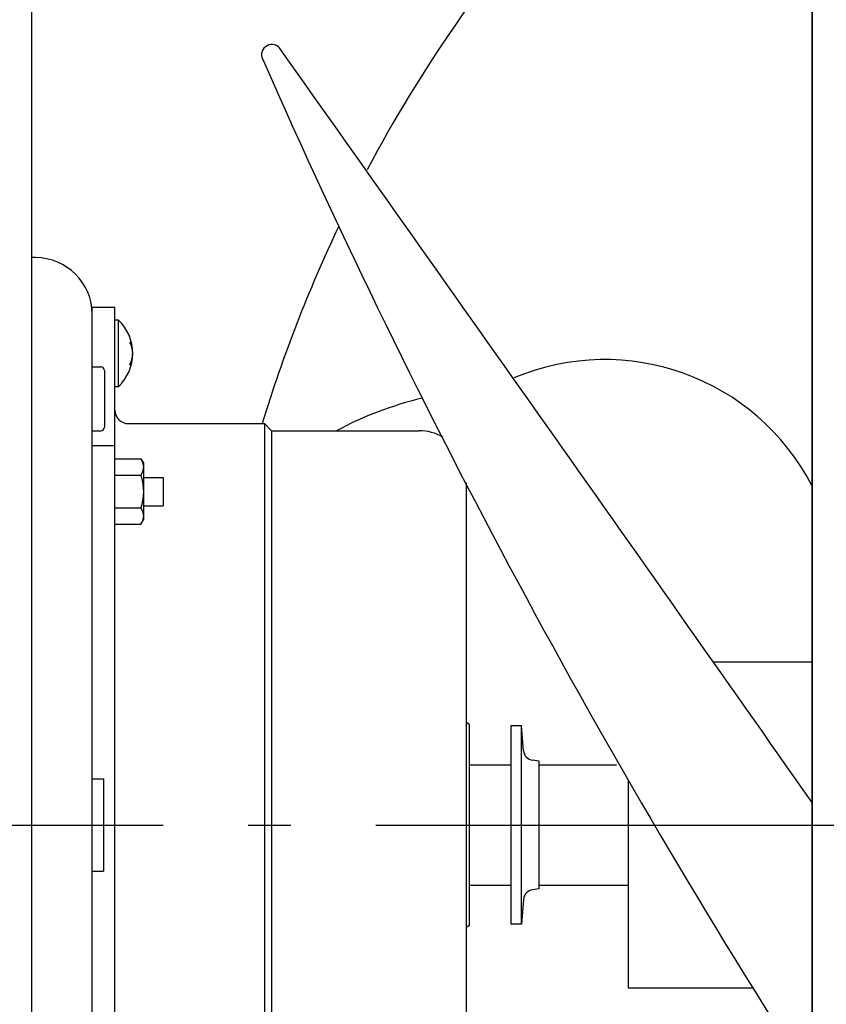
# Model space of a CAD drawing. Extents: x -437 to 994, y -378 to 653.
# Drawn here: x -204 to -90, y -25 to 114 of the extents above; entities that cross this region are included whole.
import ezdxf

# ---------------------------------------------------------------- set-up
doc = ezdxf.new("R2010")
doc.units = 0
doc.header["$LTSCALE"] = 20
doc.linetypes.add('DASHDOT', pattern=[5.5, 4, -0.6, 0.3, -0.6])
doc.layers.add('BASIS', color=6, linetype='DASHDOT')
doc.layers.add('DETAIL', color=5, linetype='CONTINUOUS')

msp = doc.modelspace()

# ---------------------------------------------------------------- linework, layer by layer
at = {"layer": 'BASIS', "color": 6, "linetype": 'DASHDOT'}
msp.add_line((-264.01, 0), (24.11, 0), dxfattribs=at)
at = {"layer": 'DETAIL', "color": 5, "linetype": 'CONTINUOUS'}
for p, q in [((-92.5, 171.57), (-92.5, -171.57)), ((-92.5, -171.57), (-92.5, 171.57)), ((-202.5, -143.28), (-202.5, 143.28)), ((-202, 80), (-202.5, 80)), ((-194, 71.96), (-194, 73)), ((-194, 73), (-190.8, 73)), ((-190.8, -71.2), (-190.8, 73)), ((-194, -107), (-194, 71.96)), ((-190.3, 71.2), (-190.8, 71.2)), ((-190.3, 61.8), (-190.3, 71.2)), ((-188.69, 68.07), (-188.7, 68.09)), ((-188.68, 68.05), (-188.69, 68.07)), ((-188.67, 68.03), (-188.68, 68.05)), ((-188.68, 68.05), (-188.68, 68.05)), ((-188.66, 68.01), (-188.67, 68.03)), ((-188.65, 67.99), (-188.66, 68.01)), ((-188.66, 68.01), (-188.66, 68.01)), ((-188.65, 67.97), (-188.65, 67.99)), ((-188.64, 67.96), (-188.65, 67.97)), ((-188.65, 67.97), (-188.65, 67.97)), ((-188.63, 67.94), (-188.64, 67.96)), ((-188.62, 67.92), (-188.63, 67.94)), ((-188.63, 67.94), (-188.63, 67.94)), ((-188.61, 67.9), (-188.62, 67.92)), ((-188.6, 67.89), (-188.61, 67.9)), ((-188.61, 67.9), (-188.61, 67.9)), ((-188.6, 67.88), (-188.6, 67.89)), ((-188.6, 67.87), (-188.6, 67.88)), ((-188.6, 67.88), (-188.6, 67.88)), ((-188.59, 67.86), (-188.6, 67.87)), ((-188.59, 67.85), (-188.59, 67.86)), ((-188.59, 67.86), (-188.59, 67.86)), ((-188.58, 67.84), (-188.59, 67.85)), ((-188.58, 67.83), (-188.58, 67.84)), ((-188.58, 67.84), (-188.58, 67.84)), ((-188.57, 67.82), (-188.58, 67.83)), ((-188.57, 67.81), (-188.57, 67.82)), ((-188.57, 67.82), (-188.57, 67.82)), ((-188.57, 67.8), (-188.57, 67.81)), ((-188.56, 67.79), (-188.57, 67.8)), ((-188.57, 67.8), (-188.57, 67.8)), ((-188.56, 67.78), (-188.56, 67.79)), ((-188.55, 67.77), (-188.56, 67.78)), ((-188.56, 67.78), (-188.56, 67.78)), ((-188.55, 67.76), (-188.55, 67.77)), ((-188.55, 67.75), (-188.55, 67.76)), ((-188.55, 67.76), (-188.55, 67.76)), ((-188.54, 67.74), (-188.55, 67.75)), ((-188.54, 67.73), (-188.54, 67.74)), ((-188.54, 67.74), (-188.54, 67.74)), ((-188.54, 67.72), (-188.54, 67.73)), ((-188.53, 67.71), (-188.54, 67.72)), ((-188.54, 67.72), (-188.54, 67.72)), ((-188.53, 67.7), (-188.53, 67.71)), ((-188.52, 67.69), (-188.53, 67.7)), ((-188.53, 67.7), (-188.53, 67.7)), ((-188.52, 67.68), (-188.52, 67.69)), ((-188.52, 67.67), (-188.52, 67.68)), ((-188.52, 67.68), (-188.52, 67.68)), ((-188.51, 67.66), (-188.52, 67.67)), ((-188.51, 67.65), (-188.51, 67.66)), ((-188.51, 67.66), (-188.51, 67.66)), ((-188.5, 67.64), (-188.51, 67.65)), ((-188.5, 67.63), (-188.5, 67.64)), ((-188.5, 67.64), (-188.5, 67.64)), ((-188.5, 67.62), (-188.5, 67.63)), ((-188.49, 67.61), (-188.5, 67.62)), ((-188.5, 67.62), (-188.5, 67.62)), ((-188.49, 67.6), (-188.49, 67.61)), ((-188.49, 67.59), (-188.49, 67.6)), ((-188.49, 67.6), (-188.49, 67.6)), ((-188.48, 67.58), (-188.49, 67.59)), ((-188.48, 67.57), (-188.48, 67.58)), ((-188.48, 67.58), (-188.48, 67.58)), ((-188.48, 67.56), (-188.48, 67.57)), ((-188.47, 67.55), (-188.48, 67.56)), ((-188.48, 67.56), (-188.48, 67.56)), ((-188.47, 67.54), (-188.47, 67.55)), ((-188.47, 67.53), (-188.47, 67.54)), ((-188.47, 67.54), (-188.47, 67.54)), ((-188.46, 67.52), (-188.47, 67.53)), ((-188.46, 67.51), (-188.46, 67.52)), ((-188.46, 67.52), (-188.46, 67.52)), ((-188.46, 67.5), (-188.46, 67.51)), ((-188.45, 67.49), (-188.46, 67.5)), ((-188.46, 67.5), (-188.46, 67.5)), ((-188.45, 67.48), (-188.45, 67.49)), ((-188.45, 67.47), (-188.45, 67.48)), ((-188.45, 67.48), (-188.45, 67.48)), ((-188.45, 67.46), (-188.45, 67.47)), ((-188.44, 67.45), (-188.45, 67.46)), ((-188.45, 67.46), (-188.45, 67.46)), ((-188.44, 67.44), (-188.44, 67.45)), ((-188.44, 67.43), (-188.44, 67.44)), ((-188.44, 67.44), (-188.44, 67.44)), ((-188.43, 67.42), (-188.44, 67.43)), ((-188.43, 67.41), (-188.43, 67.42)), ((-188.43, 67.42), (-188.43, 67.42)), ((-188.43, 67.4), (-188.43, 67.41)), ((-188.43, 67.39), (-188.43, 67.4)), ((-188.43, 67.4), (-188.43, 67.4)), ((-188.42, 67.38), (-188.43, 67.39)), ((-188.42, 67.37), (-188.42, 67.38)), ((-188.42, 67.38), (-188.42, 67.38)), ((-188.42, 67.36), (-188.42, 67.37)), ((-188.41, 67.35), (-188.42, 67.36)), ((-188.42, 67.36), (-188.42, 67.36)), ((-188.41, 67.34), (-188.41, 67.35)), ((-188.41, 67.33), (-188.41, 67.34)), ((-188.41, 67.34), (-188.41, 67.34)), ((-188.4, 67.32), (-188.41, 67.33)), ((-188.4, 67.31), (-188.4, 67.32)), ((-188.4, 67.32), (-188.4, 67.32)), ((-188.4, 67.3), (-188.4, 67.31)), ((-188.4, 67.29), (-188.4, 67.3)), ((-188.4, 67.3), (-188.4, 67.3)), ((-188.39, 67.28), (-188.4, 67.29)), ((-188.39, 67.27), (-188.39, 67.28)), ((-188.39, 67.28), (-188.39, 67.28)), ((-188.39, 67.26), (-188.39, 67.27)), ((-188.39, 67.25), (-188.39, 67.26)), ((-188.39, 67.26), (-188.39, 67.26)), ((-188.39, 67.24), (-188.39, 67.25)), ((-188.38, 67.23), (-188.39, 67.24)), ((-188.39, 67.24), (-188.39, 67.24)), ((-188.38, 67.22), (-188.38, 67.23)), ((-188.38, 67.21), (-188.38, 67.22)), ((-188.38, 67.22), (-188.38, 67.22)), ((-188.38, 67.2), (-188.38, 67.21)), ((-188.38, 67.19), (-188.38, 67.2)), ((-188.38, 67.2), (-188.38, 67.2)), ((-188.37, 67.18), (-188.38, 67.19)), ((-188.37, 67.17), (-188.37, 67.18)), ((-188.37, 67.18), (-188.37, 67.18)), ((-188.37, 67.16), (-188.37, 67.17)), ((-188.37, 67.15), (-188.37, 67.16)), ((-188.37, 67.16), (-188.37, 67.16)), ((-188.37, 67.14), (-188.37, 67.15)), ((-188.36, 67.13), (-188.37, 67.14)), ((-188.37, 67.14), (-188.37, 67.14)), ((-188.36, 67.12), (-188.36, 67.13)), ((-188.36, 67.11), (-188.36, 67.12)), ((-188.36, 67.12), (-188.36, 67.12)), ((-188.36, 67.1), (-188.36, 67.11)), ((-188.36, 67.09), (-188.36, 67.1)), ((-188.36, 67.1), (-188.36, 67.1)), ((-188.35, 67.08), (-188.36, 67.09)), ((-188.35, 67.07), (-188.35, 67.08)), ((-188.35, 67.08), (-188.35, 67.08)), ((-188.35, 67.06), (-188.35, 67.07)), ((-188.35, 67.05), (-188.35, 67.06)), ((-188.35, 67.06), (-188.35, 67.06)), ((-188.35, 67.04), (-188.35, 67.05)), ((-188.34, 67.03), (-188.35, 67.04)), ((-188.35, 67.04), (-188.35, 67.04)), ((-188.34, 67.02), (-188.34, 67.03)), ((-188.34, 67.01), (-188.34, 67.02)), ((-188.34, 67.02), (-188.34, 67.02)), ((-188.34, 67), (-188.34, 67.01)), ((-188.34, 66.99), (-188.34, 67)), ((-188.34, 67), (-188.34, 67)), ((-188.34, 66.98), (-188.34, 66.99)), ((-188.34, 66.97), (-188.34, 66.98)), ((-188.34, 66.98), (-188.34, 66.98)), ((-188.33, 66.96), (-188.34, 66.97)), ((-188.33, 66.94), (-188.33, 66.96)), ((-188.33, 66.96), (-188.33, 66.96)), ((-188.33, 66.93), (-188.33, 66.94)), ((-188.33, 66.92), (-188.33, 66.93)), ((-188.33, 66.93), (-188.33, 66.93)), ((-188.33, 66.91), (-188.33, 66.92)), ((-188.33, 66.9), (-188.33, 66.91)), ((-188.33, 66.91), (-188.33, 66.91)), ((-188.33, 66.89), (-188.33, 66.9)), ((-188.33, 66.88), (-188.33, 66.89)), ((-188.33, 66.89), (-188.33, 66.89)), ((-188.32, 66.87), (-188.33, 66.88)), ((-188.32, 66.86), (-188.32, 66.87)), ((-188.32, 66.87), (-188.32, 66.87)), ((-188.32, 66.85), (-188.32, 66.86)), ((-188.32, 66.84), (-188.32, 66.85)), ((-188.32, 66.85), (-188.32, 66.85)), ((-188.32, 66.83), (-188.32, 66.84)), ((-188.32, 66.82), (-188.32, 66.83)), ((-188.32, 66.83), (-188.32, 66.83)), ((-188.32, 66.81), (-188.32, 66.82)), ((-188.32, 66.8), (-188.32, 66.81)), ((-188.32, 66.81), (-188.32, 66.81)), ((-188.31, 66.79), (-188.32, 66.8)), ((-188.31, 66.78), (-188.31, 66.79)), ((-188.31, 66.79), (-188.31, 66.79)), ((-188.31, 66.79), (-188.31, 66.79)), ((-188.31, 66.77), (-188.31, 66.78)), ((-188.31, 66.78), (-188.31, 66.78)), ((-188.31, 66.78), (-188.31, 66.78)), ((-188.31, 66.76), (-188.31, 66.77)), ((-188.31, 66.77), (-188.31, 66.77)), ((-188.31, 66.77), (-188.31, 66.77)), ((-188.31, 66.75), (-188.31, 66.76)), ((-188.31, 66.76), (-188.31, 66.76)), ((-188.31, 66.76), (-188.31, 66.76)), ((-188.31, 66.74), (-188.31, 66.75)), ((-188.31, 66.75), (-188.31, 66.75)), ((-188.31, 66.75), (-188.31, 66.75)), ((-188.31, 66.73), (-188.31, 66.74)), ((-188.31, 66.74), (-188.31, 66.74)), ((-188.31, 66.74), (-188.31, 66.74)), ((-188.31, 66.72), (-188.31, 66.73)), ((-188.31, 66.73), (-188.31, 66.73)), ((-188.31, 66.73), (-188.31, 66.73)), ((-188.31, 66.71), (-188.31, 66.72)), ((-188.31, 66.72), (-188.31, 66.72)), ((-188.31, 66.72), (-188.31, 66.72)), ((-188.31, 66.7), (-188.31, 66.71)), ((-188.31, 66.71), (-188.31, 66.71)), ((-188.31, 66.71), (-188.31, 66.71)), ((-188.31, 66.69), (-188.31, 66.7)), ((-188.31, 66.7), (-188.31, 66.7)), ((-188.31, 66.7), (-188.31, 66.7)), ((-188.31, 66.68), (-188.31, 66.69)), ((-188.31, 66.69), (-188.31, 66.69)), ((-188.31, 66.65), (-188.31, 66.68)), ((-188.31, 66.63), (-188.31, 66.65)), ((-188.31, 66.65), (-188.31, 66.65)), ((-188.55, 65.25), (-188.54, 65.26)), ((-188.54, 65.28), (-188.53, 65.29)), ((-188.54, 65.27), (-188.54, 65.28)), ((-188.54, 65.26), (-188.54, 65.27)), ((-188.54, 65.27), (-188.54, 65.27)), ((-188.53, 65.3), (-188.52, 65.31)), ((-188.53, 65.29), (-188.53, 65.3)), ((-188.53, 65.3), (-188.53, 65.3)), ((-188.53, 65.3), (-188.53, 65.3)), ((-188.53, 65.29), (-188.53, 65.29)), ((-188.52, 65.32), (-188.51, 65.33)), ((-188.52, 65.31), (-188.52, 65.32)), ((-188.52, 65.32), (-188.52, 65.32)), ((-188.51, 65.35), (-188.5, 65.36)), ((-188.51, 65.34), (-188.51, 65.35)), ((-188.51, 65.33), (-188.51, 65.34)), ((-188.51, 65.34), (-188.51, 65.34)), ((-188.5, 65.38), (-188.49, 65.39)), ((-188.5, 65.37), (-188.5, 65.38)), ((-188.5, 65.38), (-188.5, 65.38)), ((-188.5, 65.36), (-188.5, 65.37)), ((-188.5, 65.36), (-188.5, 65.36)), ((-188.49, 65.4), (-188.48, 65.41)), ((-188.49, 65.39), (-188.49, 65.4)), ((-188.49, 65.4), (-188.49, 65.4)), ((-188.48, 65.43), (-188.47, 65.44)), ((-188.48, 65.42), (-188.48, 65.43)), ((-188.48, 65.41), (-188.48, 65.42)), ((-188.48, 65.42), (-188.48, 65.42)), ((-188.47, 65.47), (-188.46, 65.48)), ((-188.47, 65.46), (-188.47, 65.47)), ((-188.47, 65.45), (-188.47, 65.46)), ((-188.47, 65.46), (-188.47, 65.46)), ((-188.47, 65.44), (-188.47, 65.45)), ((-188.47, 65.44), (-188.47, 65.44)), ((-188.46, 65.5), (-188.45, 65.51)), ((-188.46, 65.49), (-188.46, 65.5)), ((-188.46, 65.5), (-188.46, 65.5)), ((-188.46, 65.48), (-188.46, 65.49)), ((-188.46, 65.48), (-188.46, 65.48)), ((-188.45, 65.53), (-188.44, 65.54)), ((-188.45, 65.52), (-188.45, 65.53)), ((-188.45, 65.51), (-188.45, 65.52)), ((-188.45, 65.52), (-188.45, 65.52)), ((-188.44, 65.57), (-188.43, 65.58)), ((-188.44, 65.56), (-188.44, 65.57)), ((-188.44, 65.55), (-188.44, 65.56)), ((-188.44, 65.56), (-188.44, 65.56)), ((-188.44, 65.54), (-188.44, 65.55)), ((-188.44, 65.54), (-188.44, 65.54)), ((-188.43, 65.6), (-188.42, 65.61)), ((-188.43, 65.59), (-188.43, 65.6)), ((-188.43, 65.6), (-188.43, 65.6)), ((-188.43, 65.58), (-188.43, 65.59)), ((-188.43, 65.58), (-188.43, 65.58)), ((-188.42, 65.63), (-188.41, 65.64)), ((-188.42, 65.62), (-188.42, 65.63)), ((-188.42, 65.61), (-188.42, 65.62)), ((-188.42, 65.62), (-188.42, 65.62)), ((-188.41, 65.67), (-188.4, 65.68)), ((-188.41, 65.66), (-188.41, 65.67)), ((-188.41, 65.65), (-188.41, 65.66)), ((-188.41, 65.66), (-188.41, 65.66)), ((-188.41, 65.64), (-188.41, 65.65)), ((-188.41, 65.64), (-188.41, 65.64)), ((-188.4, 65.72), (-188.39, 65.73)), ((-188.4, 65.71), (-188.4, 65.72)), ((-188.4, 65.7), (-188.4, 65.71)), ((-188.4, 65.71), (-188.4, 65.71)), ((-188.4, 65.68), (-188.4, 65.7)), ((-188.4, 65.68), (-188.4, 65.68)), ((-188.39, 65.77), (-188.38, 65.78)), ((-188.39, 65.76), (-188.39, 65.77)), ((-188.39, 65.77), (-188.39, 65.77)), ((-188.39, 65.75), (-188.39, 65.76)), ((-188.39, 65.74), (-188.39, 65.75)), ((-188.39, 65.75), (-188.39, 65.75)), ((-188.39, 65.73), (-188.39, 65.74)), ((-188.39, 65.73), (-188.39, 65.73)), ((-188.38, 65.81), (-188.37, 65.82)), ((-188.38, 65.8), (-188.38, 65.81)), ((-188.38, 65.81), (-188.38, 65.81)), ((-188.38, 65.79), (-188.38, 65.8)), ((-188.38, 65.78), (-188.38, 65.79)), ((-188.38, 65.79), (-188.38, 65.79)), ((-188.37, 65.86), (-188.36, 65.87)), ((-188.37, 65.85), (-188.37, 65.86)), ((-188.37, 65.84), (-188.37, 65.85)), ((-188.37, 65.85), (-188.37, 65.85)), ((-188.37, 65.83), (-188.37, 65.84)), ((-188.37, 65.82), (-188.37, 65.83)), ((-188.37, 65.83), (-188.37, 65.83)), ((-188.36, 65.91), (-188.35, 65.92)), ((-188.36, 65.9), (-188.36, 65.91)), ((-188.36, 65.91), (-188.36, 65.91)), ((-188.36, 65.89), (-188.36, 65.9)), ((-188.36, 65.88), (-188.36, 65.89)), ((-188.36, 65.89), (-188.36, 65.89)), ((-188.36, 65.87), (-188.36, 65.88)), ((-188.36, 65.87), (-188.36, 65.87)), ((-188.35, 65.96), (-188.34, 65.97)), ((-188.35, 65.95), (-188.35, 65.96)), ((-188.35, 65.94), (-188.35, 65.95)), ((-188.35, 65.95), (-188.35, 65.95)), ((-188.35, 65.93), (-188.35, 65.94)), ((-188.35, 65.92), (-188.35, 65.93)), ((-188.35, 65.93), (-188.35, 65.93)), ((-188.34, 66.03), (-188.33, 66.04)), ((-188.34, 66.02), (-188.34, 66.03)), ((-188.34, 66.03), (-188.34, 66.03)), ((-188.34, 66.01), (-188.34, 66.02)), ((-188.34, 66), (-188.34, 66.01)), ((-188.34, 66.01), (-188.34, 66.01)), ((-188.34, 65.99), (-188.34, 66)), ((-188.34, 65.98), (-188.34, 65.99)), ((-188.34, 65.99), (-188.34, 65.99)), ((-188.34, 65.97), (-188.34, 65.98)), ((-188.34, 65.97), (-188.34, 65.97)), ((-188.33, 66.11), (-188.32, 66.12)), ((-188.33, 66.1), (-188.33, 66.11)), ((-188.33, 66.11), (-188.33, 66.11)), ((-188.33, 66.09), (-188.33, 66.1)), ((-188.33, 66.08), (-188.33, 66.09)), ((-188.33, 66.09), (-188.33, 66.09)), ((-188.33, 66.07), (-188.33, 66.08)), ((-188.33, 66.06), (-188.33, 66.07)), ((-188.33, 66.07), (-188.33, 66.07)), ((-188.33, 66.05), (-188.33, 66.06)), ((-188.33, 66.04), (-188.33, 66.05)), ((-188.33, 66.05), (-188.33, 66.05)), ((-188.32, 66.19), (-188.31, 66.2)), ((-188.32, 66.18), (-188.32, 66.19)), ((-188.32, 66.19), (-188.32, 66.19)), ((-188.32, 66.17), (-188.32, 66.18)), ((-188.32, 66.16), (-188.32, 66.17)), ((-188.32, 66.17), (-188.32, 66.17)), ((-188.32, 66.15), (-188.32, 66.16)), ((-188.32, 66.14), (-188.32, 66.15)), ((-188.32, 66.15), (-188.32, 66.15)), ((-188.32, 66.13), (-188.32, 66.14)), ((-188.32, 66.12), (-188.32, 66.13)), ((-188.32, 66.13), (-188.32, 66.13)), ((-188.3, 66.62), (-188.31, 66.63)), ((-188.31, 66.36), (-188.3, 66.38)), ((-188.31, 66.34), (-188.31, 66.36)), ((-188.31, 66.31), (-188.31, 66.34)), ((-188.31, 66.34), (-188.31, 66.34)), ((-188.31, 66.3), (-188.31, 66.31)), ((-188.31, 66.28), (-188.31, 66.3)), ((-188.31, 66.3), (-188.31, 66.3)), ((-188.31, 66.27), (-188.31, 66.28)), ((-188.31, 66.28), (-188.31, 66.28)), ((-188.31, 66.28), (-188.31, 66.28)), ((-188.31, 66.26), (-188.31, 66.27)), ((-188.31, 66.24), (-188.31, 66.26)), ((-188.31, 66.26), (-188.31, 66.26)), ((-188.31, 66.23), (-188.31, 66.24)), ((-188.31, 66.22), (-188.31, 66.23)), ((-188.31, 66.23), (-188.31, 66.23)), ((-188.31, 66.21), (-188.31, 66.22)), ((-188.31, 66.2), (-188.31, 66.21)), ((-188.31, 66.21), (-188.31, 66.21)), ((-188.3, 66.6), (-188.3, 66.62)), ((-188.3, 66.62), (-188.3, 66.62)), ((-188.3, 66.58), (-188.3, 66.6)), ((-188.3, 66.56), (-188.3, 66.58)), ((-188.3, 66.58), (-188.3, 66.58)), ((-188.3, 66.54), (-188.3, 66.56)), ((-188.3, 66.52), (-188.3, 66.54)), ((-188.3, 66.54), (-188.3, 66.54)), ((-188.3, 66.5), (-188.3, 66.52)), ((-188.3, 66.48), (-188.3, 66.5)), ((-188.3, 66.46), (-188.3, 66.48)), ((-188.3, 66.44), (-188.3, 66.46)), ((-188.3, 66.46), (-188.3, 66.46)), ((-188.3, 66.42), (-188.3, 66.44)), ((-188.3, 66.4), (-188.3, 66.42)), ((-188.3, 66.42), (-188.3, 66.42)), ((-188.3, 66.38), (-188.3, 66.4)), ((-188.3, 66.38), (-188.3, 66.38)), ((-194, 64.6), (-192.8, 64.6)), ((-192.3, 64.1), (-192.3, 56.1)), ((-188.7, 64.91), (-188.69, 64.93)), ((-188.69, 64.93), (-188.68, 64.95)), ((-188.68, 64.95), (-188.67, 64.96)), ((-188.68, 64.95), (-188.68, 64.95)), ((-188.67, 64.98), (-188.66, 65)), ((-188.67, 64.96), (-188.67, 64.98)), ((-188.67, 64.98), (-188.67, 64.98)), ((-188.66, 65), (-188.65, 65.02)), ((-188.65, 65.02), (-188.64, 65.04)), ((-188.65, 65.02), (-188.65, 65.02)), ((-188.64, 65.04), (-188.63, 65.06)), ((-188.63, 65.06), (-188.62, 65.08)), ((-188.63, 65.06), (-188.63, 65.06)), ((-188.62, 65.08), (-188.61, 65.09)), ((-188.61, 65.1), (-188.61, 65.11)), ((-188.61, 65.11), (-188.6, 65.11)), ((-188.61, 65.09), (-188.61, 65.1)), ((-188.61, 65.1), (-188.61, 65.1)), ((-188.61, 65.1), (-188.61, 65.1)), ((-188.61, 65.09), (-188.61, 65.09)), ((-188.6, 65.12), (-188.6, 65.13)), ((-188.6, 65.13), (-188.6, 65.13)), ((-188.6, 65.13), (-188.59, 65.13)), ((-188.6, 65.11), (-188.6, 65.12)), ((-188.6, 65.12), (-188.6, 65.12)), ((-188.6, 65.12), (-188.6, 65.12)), ((-188.6, 65.11), (-188.6, 65.11)), ((-188.6, 65.11), (-188.6, 65.11)), ((-188.59, 65.15), (-188.58, 65.16)), ((-188.59, 65.14), (-188.59, 65.15)), ((-188.59, 65.15), (-188.59, 65.15)), ((-188.59, 65.15), (-188.59, 65.15)), ((-188.59, 65.13), (-188.59, 65.14)), ((-188.59, 65.14), (-188.59, 65.14)), ((-188.59, 65.14), (-188.59, 65.14)), ((-188.58, 65.17), (-188.58, 65.18)), ((-188.58, 65.18), (-188.58, 65.18)), ((-188.58, 65.18), (-188.57, 65.18)), ((-188.58, 65.16), (-188.58, 65.17)), ((-188.58, 65.17), (-188.58, 65.17)), ((-188.58, 65.17), (-188.58, 65.17)), ((-188.58, 65.16), (-188.58, 65.16)), ((-188.58, 65.16), (-188.58, 65.16)), ((-188.57, 65.2), (-188.56, 65.21)), ((-188.57, 65.19), (-188.57, 65.2)), ((-188.57, 65.18), (-188.57, 65.19)), ((-188.57, 65.19), (-188.57, 65.19)), ((-188.56, 65.23), (-188.55, 65.24)), ((-188.56, 65.22), (-188.56, 65.23)), ((-188.56, 65.23), (-188.56, 65.23)), ((-188.56, 65.21), (-188.56, 65.22)), ((-188.56, 65.21), (-188.56, 65.21)), ((-188.55, 65.24), (-188.55, 65.25)), ((-188.55, 65.25), (-188.55, 65.25)), ((-190.3, 61.8), (-190.8, 61.8)), ((-194, 55.6), (-192.8, 55.6)), ((-188.9, 56.6), (-169.74, 56.6)), ((-169.74, 56.6), (-169.74, -56.6)), ((-168.74, 55.6), (-169.74, 56.6)), ((-168.74, 55.6), (-168.74, -55.6)), ((-168.74, 55.6), (-147.9, 55.6)), ((-194, 53.52), (-190.8, 53.52)), ((-190.8, 51.64), (-187.16, 51.64)), ((-187.16, 51.64), (-186.8, 51.02)), ((-187.16, 51.64), (-187.13, 51.58)), ((-187.13, 51.58), (-187.09, 51.53)), ((-187.09, 51.53), (-187.09, 51.53)), ((-187.09, 51.53), (-187.06, 51.47)), ((-187.06, 51.47), (-187.04, 51.41)), ((-187.04, 51.41), (-187.04, 51.41)), ((-187.04, 51.41), (-187.01, 51.35)), ((-187.01, 51.35), (-186.98, 51.29)), ((-186.98, 51.29), (-186.98, 51.29)), ((-186.98, 51.29), (-186.96, 51.24)), ((-186.96, 51.24), (-186.93, 51.17)), ((-186.93, 51.17), (-186.93, 51.17)), ((-186.93, 51.17), (-186.91, 51.11)), ((-186.91, 51.11), (-186.89, 51.05)), ((-186.89, 51.05), (-186.89, 51.05)), ((-186.89, 51.05), (-186.87, 51)), ((-186.87, 51), (-186.86, 50.94)), ((-186.86, 50.03), (-186.87, 49.98)), ((-186.86, 50.94), (-186.86, 50.94)), ((-186.86, 50.94), (-186.85, 50.89)), ((-186.85, 50.09), (-186.86, 50.03)), ((-186.86, 50.03), (-186.86, 50.03)), ((-186.85, 50.89), (-186.83, 50.83)), ((-186.83, 50.14), (-186.85, 50.09)), ((-186.83, 50.83), (-186.83, 50.83)), ((-186.83, 50.83), (-186.82, 50.77)), ((-186.82, 50.2), (-186.83, 50.14)), ((-186.83, 50.14), (-186.83, 50.14)), ((-186.82, 50.77), (-186.82, 50.72)), ((-186.82, 50.72), (-186.82, 50.72)), ((-186.82, 50.72), (-186.81, 50.66)), ((-186.81, 50.32), (-186.82, 50.26)), ((-186.82, 50.26), (-186.82, 50.26)), ((-186.82, 50.26), (-186.82, 50.2)), ((-186.81, 50.66), (-186.8, 50.6)), ((-186.8, 50.37), (-186.81, 50.32)), ((-186.8, 51.02), (-186.8, 43.02)), ((-186.8, 50.6), (-186.8, 50.6)), ((-186.8, 50.6), (-186.8, 50.54)), ((-186.8, 50.54), (-186.8, 50.49)), ((-186.8, 50.49), (-186.8, 50.43)), ((-186.8, 50.43), (-186.8, 50.37)), ((-186.8, 50.37), (-186.8, 50.37)), ((-190.8, 49.33), (-187.16, 49.33)), ((-187.13, 49.39), (-187.16, 49.33)), ((-187.16, 49.33), (-187.14, 49.25)), ((-187.14, 49.25), (-187.11, 49.18)), ((-187.09, 49.45), (-187.13, 49.39)), ((-187.11, 49.18), (-187.11, 49.18)), ((-187.11, 49.18), (-187.09, 49.1)), ((-187.06, 49.5), (-187.09, 49.45)), ((-187.09, 49.45), (-187.09, 49.45)), ((-187.09, 49.1), (-187.07, 49.02)), ((-187.07, 49.02), (-187.07, 49.02)), ((-187.07, 49.02), (-187.05, 48.94)), ((-187.04, 49.56), (-187.06, 49.5)), ((-187.05, 48.94), (-187.03, 48.86)), ((-187.01, 49.62), (-187.04, 49.56)), ((-187.04, 49.56), (-187.04, 49.56)), ((-187.03, 48.86), (-187.03, 48.86)), ((-187.03, 48.86), (-187.01, 48.78)), ((-186.98, 49.68), (-187.01, 49.62)), ((-187.01, 48.78), (-187, 48.7)), ((-187, 48.7), (-187, 48.7)), ((-187, 48.7), (-186.98, 48.62)), ((-186.96, 49.74), (-186.98, 49.68)), ((-186.98, 49.68), (-186.98, 49.68)), ((-186.98, 48.62), (-186.96, 48.54)), ((-186.93, 49.8), (-186.96, 49.74)), ((-186.91, 49.86), (-186.93, 49.8)), ((-186.93, 49.8), (-186.93, 49.8)), ((-186.89, 49.92), (-186.91, 49.86)), ((-186.87, 49.98), (-186.89, 49.92)), ((-186.89, 49.92), (-186.89, 49.92)), ((-186.8, 49.02), (-184, 49.02)), ((-184, 49.02), (-184, 45.02)), ((-186.96, 48.54), (-186.96, 48.54)), ((-186.96, 48.54), (-186.95, 48.47)), ((-186.95, 48.47), (-186.93, 48.39)), ((-186.93, 48.39), (-186.93, 48.39)), ((-186.93, 48.39), (-186.92, 48.31)), ((-186.92, 48.31), (-186.9, 48.24)), ((-186.9, 48.24), (-186.9, 48.24)), ((-186.9, 48.24), (-186.89, 48.16)), ((-186.89, 48.16), (-186.88, 48.08)), ((-186.88, 48.08), (-186.88, 48.08)), ((-186.88, 48.08), (-186.87, 48.01)), ((-186.87, 48.01), (-186.86, 47.93)), ((-186.86, 47.93), (-186.86, 47.93)), ((-186.86, 47.93), (-186.85, 47.85)), ((-186.85, 47.85), (-186.84, 47.78)), ((-186.84, 47.78), (-186.84, 47.78)), ((-186.84, 47.78), (-186.83, 47.7)), ((-186.83, 47.7), (-186.83, 47.63)), ((-186.83, 47.63), (-186.83, 47.63)), ((-186.83, 47.63), (-186.82, 47.55)), ((-186.82, 47.55), (-186.81, 47.48)), ((-186.81, 47.48), (-186.81, 47.48)), ((-186.81, 47.48), (-186.81, 47.4)), ((-186.81, 47.4), (-186.81, 47.32)), ((-186.81, 47.32), (-186.81, 47.32)), ((-186.81, 47.32), (-186.8, 47.25)), ((-186.8, 47.25), (-186.8, 47.17)), ((-141.3, 48.25), (-141.3, -49)), ((-186.89, 45.87), (-186.91, 45.8)), ((-186.88, 45.95), (-186.89, 45.87)), ((-186.87, 46.03), (-186.88, 45.95)), ((-186.88, 45.95), (-186.88, 45.95)), ((-186.86, 46.1), (-186.87, 46.03)), ((-186.85, 46.18), (-186.86, 46.1)), ((-186.86, 46.1), (-186.86, 46.1)), ((-186.84, 46.26), (-186.85, 46.18)), ((-186.83, 46.33), (-186.84, 46.26)), ((-186.84, 46.26), (-186.84, 46.26)), ((-186.82, 46.49), (-186.83, 46.41)), ((-186.83, 46.41), (-186.83, 46.41)), ((-186.83, 46.41), (-186.83, 46.33)), ((-186.81, 46.64), (-186.82, 46.56)), ((-186.82, 46.56), (-186.82, 46.56)), ((-186.82, 46.56), (-186.82, 46.49)), ((-186.8, 46.79), (-186.81, 46.72)), ((-186.81, 46.72), (-186.81, 46.72)), ((-186.81, 46.72), (-186.81, 46.64)), ((-186.8, 47.17), (-186.8, 47.17)), ((-186.8, 47.17), (-186.8, 47.1)), ((-186.8, 47.1), (-186.8, 47.02)), ((-186.8, 47.02), (-186.8, 46.95)), ((-186.8, 46.95), (-186.8, 46.87)), ((-186.8, 46.87), (-186.8, 46.87)), ((-186.8, 46.87), (-186.8, 46.79)), ((-190.8, 44.71), (-187.16, 44.71)), ((-187.14, 44.79), (-187.16, 44.71)), ((-187.16, 44.71), (-187.13, 44.66)), ((-187.11, 44.87), (-187.14, 44.79)), ((-187.13, 44.66), (-187.09, 44.6)), ((-187.09, 44.95), (-187.11, 44.87)), ((-187.11, 44.87), (-187.11, 44.87)), ((-187.07, 45.02), (-187.09, 44.95)), ((-187.09, 44.6), (-187.09, 44.6)), ((-187.09, 44.6), (-187.06, 44.54)), ((-187.05, 45.1), (-187.07, 45.02)), ((-187.07, 45.02), (-187.07, 45.02)), ((-187.06, 44.54), (-187.04, 44.48)), ((-187.03, 45.18), (-187.05, 45.1)), ((-187.04, 44.48), (-187.04, 44.48)), ((-187.04, 44.48), (-187.01, 44.43)), ((-187.01, 45.26), (-187.03, 45.18)), ((-187.03, 45.18), (-187.03, 45.18)), ((-187, 45.34), (-187.01, 45.26)), ((-186.98, 45.41), (-187, 45.34)), ((-187, 45.34), (-187, 45.34)), ((-186.96, 45.49), (-186.98, 45.41)), ((-186.95, 45.57), (-186.96, 45.49)), ((-186.96, 45.49), (-186.96, 45.49)), ((-186.93, 45.64), (-186.95, 45.57)), ((-186.92, 45.72), (-186.93, 45.64)), ((-186.93, 45.64), (-186.93, 45.64)), ((-186.91, 45.8), (-186.92, 45.72)), ((-186.91, 45.8), (-186.91, 45.8)), ((-186.8, 45.02), (-184, 45.02)), ((-187.01, 44.43), (-186.98, 44.37)), ((-186.98, 44.37), (-186.98, 44.37)), ((-186.98, 44.37), (-186.96, 44.31)), ((-186.96, 44.31), (-186.93, 44.25)), ((-186.93, 44.25), (-186.93, 44.25)), ((-186.93, 44.25), (-186.91, 44.18)), ((-186.91, 44.18), (-186.89, 44.12)), ((-186.89, 44.12), (-186.89, 44.12)), ((-186.89, 44.12), (-186.87, 44.07)), ((-186.86, 43.09), (-186.88, 43.04)), ((-186.87, 44.07), (-186.86, 44.01)), ((-186.86, 44.01), (-186.86, 44.01)), ((-186.86, 44.01), (-186.85, 43.96)), ((-186.85, 43.14), (-186.86, 43.09)), ((-186.85, 43.96), (-186.83, 43.9)), ((-186.84, 43.19), (-186.85, 43.14)), ((-186.85, 43.14), (-186.85, 43.14)), ((-186.83, 43.25), (-186.84, 43.19)), ((-186.83, 43.9), (-186.83, 43.9)), ((-186.83, 43.9), (-186.82, 43.84)), ((-186.82, 43.3), (-186.83, 43.25)), ((-186.83, 43.25), (-186.83, 43.25)), ((-186.82, 43.84), (-186.82, 43.79)), ((-186.82, 43.79), (-186.82, 43.79)), ((-186.82, 43.79), (-186.81, 43.73)), ((-186.81, 43.35), (-186.82, 43.3)), ((-186.81, 43.73), (-186.8, 43.67)), ((-186.8, 43.45), (-186.81, 43.4)), ((-186.81, 43.4), (-186.81, 43.35)), ((-186.81, 43.35), (-186.81, 43.35)), ((-186.8, 43.67), (-186.8, 43.67)), ((-186.8, 43.67), (-186.8, 43.62)), ((-186.8, 43.62), (-186.8, 43.56)), ((-186.8, 43.56), (-186.8, 43.51)), ((-186.8, 43.51), (-186.8, 43.45)), ((-186.8, 43.45), (-186.8, 43.45)), ((-190.8, 42.4), (-187.16, 42.4)), ((-187.16, 42.4), (-186.8, 43.02)), ((-187.13, 42.46), (-187.16, 42.4)), ((-187.09, 42.52), (-187.13, 42.46)), ((-187.06, 42.57), (-187.09, 42.52)), ((-187.09, 42.52), (-187.09, 42.52)), ((-187.04, 42.63), (-187.06, 42.57)), ((-187.01, 42.69), (-187.04, 42.63)), ((-187.04, 42.63), (-187.04, 42.63)), ((-186.98, 42.75), (-187.01, 42.69)), ((-186.96, 42.81), (-186.98, 42.75)), ((-186.98, 42.75), (-186.98, 42.75)), ((-186.93, 42.87), (-186.96, 42.81)), ((-186.91, 42.93), (-186.93, 42.87)), ((-186.93, 42.87), (-186.93, 42.87)), ((-186.89, 42.99), (-186.91, 42.93)), ((-106.43, 23), (-92.5, 23)), ((-92.5, 23), (-92.5, 3.17)), ((-140.8, 14.19), (-141.3, 14.44)), ((-140.8, -14.19), (-140.8, 14.19)), ((-135, 14), (-135, -14)), ((-133.5, 14), (-135, 14)), ((-133.19, 10.48), (-133.5, 14)), ((-133.5, -14), (-133.5, 14)), ((-140.8, 8.5), (-135, 8.5)), ((-131, 9), (-131.91, 9.13)), ((-131, -9), (-131, 9)), ((-131, 8.5), (-120.07, 8.5)), ((-194, 6.5), (-192.4, 6.5)), ((-192.4, 6.5), (-192.4, -6.5)), ((-118.4, -23), (-118.4, 6.29)), ((-194, -6.5), (-192.4, -6.5)), ((-140.8, -8.5), (-135, -8.5)), ((-131, -9), (-131.91, -9.13)), ((-131, -8.5), (-118.4, -8.5)), ((-133.19, -10.48), (-133.5, -14)), ((-140.8, -14.19), (-141.3, -14.44)), ((-133.5, -14), (-135, -14)), ((-100.84, -23), (-118.4, -23))]:
    msp.add_line(p, q, dxfattribs=at)
for centre, radius, start, end in [((24.55, -2.98), 203.52, 125.1118, 152.0569), ((-168.68, 108.59), 1.46, 42.2587, 215.5731), ((-20918.7, -14617.82), 25446.1, 35.070705, 35.363951), ((787.66, 529.69), 1046.38, 203.78117, 212.73714), ((24.55, -2.98), 203.52, 154.5677, 162.9787), ((-202, 72), 8, 0, 90), ((-194.82, 66.5), 6.52, 313.8974, 46.1026), ((-121.75, 32.72), 32.91, 27.2494, 112.8954), ((-192.8, 64.1), 0.5, 359.9999, 90), ((-136.03, 11.89), 49.63, 103.3769, 118.2813), ((-188.9, 58.5), 1.9, 180, 270), ((-192.8, 56.1), 0.5, 270, 0.0001), ((-147.9, 49), 6.6, 59.2006, 90), ((-188.97, 43.64), 2.18, 342.6936, 343.9857), ((-131.7, 10.61), 1.5, 185, 262), ((-131.7, -10.61), 1.5, 98, 175)]:
    msp.add_arc(centre, radius, start, end, dxfattribs=at)

doc.saveas('drawing.dxf')
